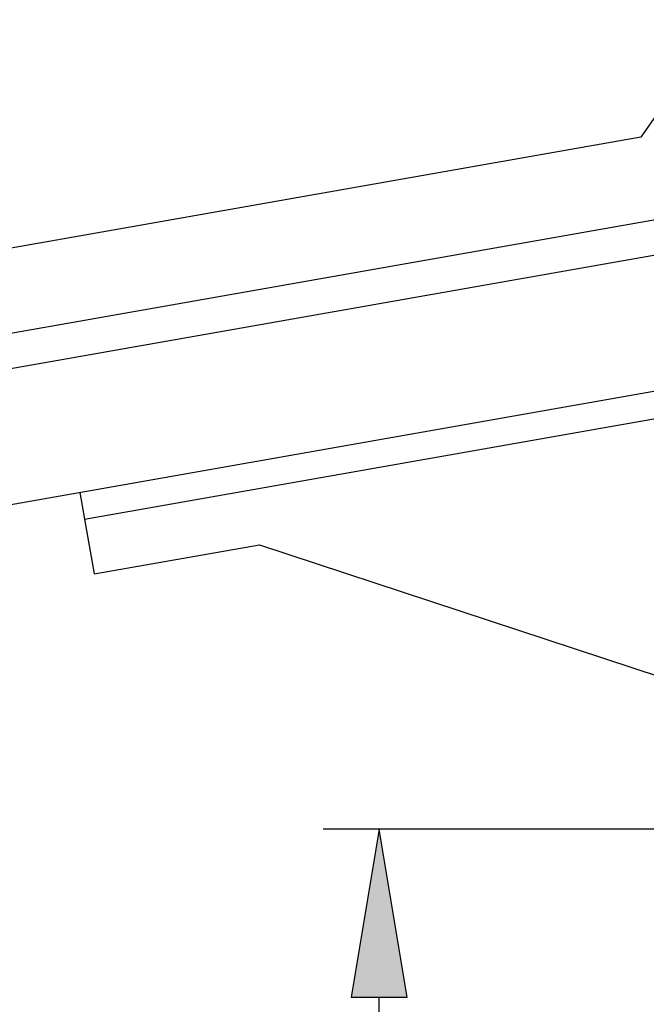
# Model space of a CAD drawing. Extents: x -42 to 476, y -923 to -4.
# Drawn here: x 84 to 107, y -444 to -409 of the extents above; entities that cross this region are included whole.
import ezdxf

# ---------------------------------------------------------------- set-up
doc = ezdxf.new("R2010")
doc.units = 0
doc.header["$MEASUREMENT"] = 0
for name, color, linetype in [('1', 7, 'Continuous'), ('15', 7, 'Continuous'), ('LAYER001', 7, 'Continuous')]:
    doc.layers.add(name, color=color, linetype=linetype)

msp = doc.modelspace()

# ---------------------------------------------------------------- hatches: boundary and pattern name
at = {"layer": 'LAYER001', "linetype": 'Continuous', "ltscale": 2}
msp.add_hatch(color=7, dxfattribs=at).paths.add_polyline_path([(96.241, -443.708), (98.241, -443.708), (97.241, -437.708)], flags=0)

# ---------------------------------------------------------------- linework, layer by layer
at = {"layer": '1', "color": 7, "linetype": 'Continuous'}
for p, q in [((4.807, -435.216), (127.005, -413.669)), ((127.838, -418.396), (5.64, -439.943))]:
    msp.add_line(p, q, dxfattribs=at)
at = {"layer": '15', "color": 30, "linetype": 'Continuous'}
for p, q in [((108.731, -415.64), (3.751, -434.151)), ((86.709, -426.631), (109.946, -422.534))]:
    msp.add_line(p, q, dxfattribs=at)
for points in [[(129.443, -409.568, 0.004498), (129.149, -409.098, 0.015329), (128.085, -407.54, 0.286352), (127.594, -407.342), (127.594, -407.342), (108.134, -410.773), (106.596, -412.97), (0.414, -431.693, 0.466308), (0.108, -432.224), (0.108, -432.224), (3.615, -441.858, 0.36397), (4.171, -442.18), (4.171, -442.18), (7.599, -441.575), (7.425, -440.591), (7.261, -439.657)], [(92.962, -427.539), (132.947, -440.716), (152.46, -437.275, 0.058176), (154.26, -433.61, 0.002227), (154.312, -433.462), (154.312, -433.462)]]:
    msp.add_lwpolyline(points, format="xyb", dxfattribs=at)
msp.add_lwpolyline([(86.541, -425.678), (86.709, -426.631), (87.053, -428.581), (92.962, -427.539), (92.962, -427.539)], dxfattribs=at)
at = {"layer": 'LAYER001', "color": 7, "linetype": 'Continuous', "ltscale": 2}
for p, q in [((127.335, -437.708), (95.241, -437.708)), ((97.241, -437.708), (96.241, -443.708)), ((97.241, -437.708), (96.241, -443.708)), ((98.241, -443.708), (97.241, -437.708)), ((98.241, -443.708), (97.241, -437.708)), ((96.241, -443.708), (98.241, -443.708)), ((96.241, -443.708), (98.241, -443.708)), ((97.241, -538.194), (97.241, -443.708))]:
    msp.add_line(p, q, dxfattribs=at)

doc.saveas('drawing.dxf')
